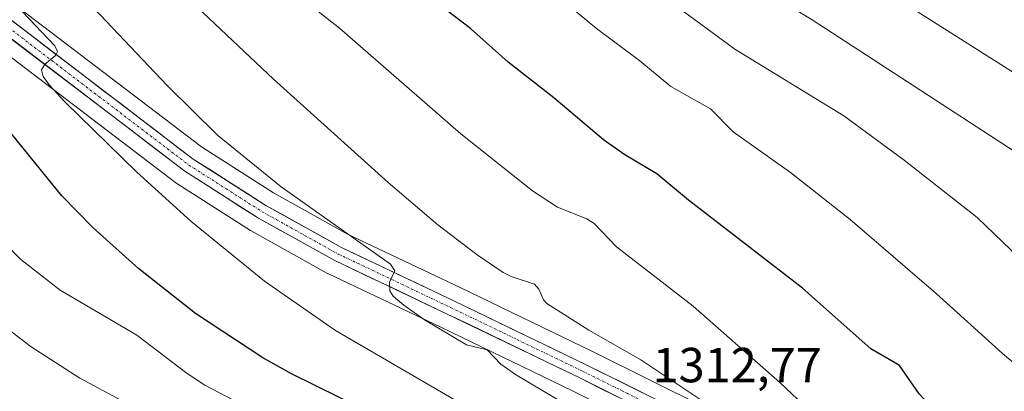
# Model space of a CAD drawing. Units: metres. Extents: x 651171 to 654632, y 4757860 to 4760249.
# Drawn here: x 651748 to 651948, y 4758011 to 4758086 of the extents above; entities that cross this region are included whole.
import ezdxf
from ezdxf.enums import TextEntityAlignment as Align

# ---------------------------------------------------------------- set-up
doc = ezdxf.new("R2010")
doc.units = ezdxf.units.M
doc.header["$MEASUREMENT"] = 0
doc.linetypes.add('TRAZO_Y_PUNTO', pattern=[1, 0.5, -0.25, 0, -0.25])
for name, color, linetype, lineweight in [('Carretera de calzada única', 19, 'Continuous', 13), ('Carretera de calzada única Cxs', 19, 'Continuous', 13), ('Carretera de calzada única eje', 19, 'TRAZO_Y_PUNTO', 0), ('Curva de nivel maestra', 36, 'Continuous', 30), ('Curva de nivel normal', 36, 'Continuous', 0), ('Núcleo urbano CxS', 19, 'Continuous', 0), ('Pastizal CxS', 92, 'Continuous', 0), ('Rótulo de punto de cota en terreno', 19, 'Continuous', 0)]:
    doc.layers.add(name, color=color, linetype=linetype, lineweight=lineweight)
doc.styles.add('Arial', font='txt', dxfattribs={"height": 0.2})

# ---------------------------------------------------------------- blocks, each defined once
blk = doc.blocks.new('*U153')
at = {"layer": 'Núcleo urbano CxS', "color": 19, "linetype": 'Continuous', "lineweight": 0}
for points in [[(651883.2029, 4757999.2093, 1312.1778), (651860.3101, 4758010.5861, 1310.464), (651833.3745, 4758023.5943, 1309.316), (651810.4635, 4758034.4699, 1307.9423), (651810.2931, 4758034.5577, 1307.9336), (651794.7215, 4758043.2099, 1307.1857), (651794.5885, 4758043.2897, 1307.1766), (651779.5785, 4758052.8497, 1306.2343), (651779.3723, 4758052.9937, 1306.2025), (651739.0833, 4758083.6829, 1303.1316)], [(651744.5371, 4758090.8373, 1304.7709), (651784.6275, 4758060.3031, 1307.8585), (651799.2761, 4758050.9787, 1308.7523), (651814.5037, 4758042.5089, 1309.6913), (651837.2651, 4758031.7061, 1311.19), (651864.2695, 4758018.6743, 1312.6776), (651887.4253, 4758007.1667, 1313.9847)]]:
    blk.add_polyline3d(points, dxfattribs=at)
blk = doc.blocks.new('*U164')
at = {"layer": 'Curva de nivel normal', "color": 36, "linetype": 'Continuous', "lineweight": 0}
blk.add_polyline3d([(651723.35, 4758196.61, 1340), (651728.86, 4758191.4, 1340), (651732.15, 4758188.76, 1340), (651755.05, 4758174, 1340), (651769.77, 4758167.81, 1340), (651771.15, 4758166.91, 1340), (651777.31, 4758161.45, 1340), (651781.53, 4758158.8, 1340), (651799.29, 4758149.15, 1340), (651808.39, 4758145.43, 1340), (651819.45, 4758139.7, 1340), (651841.56, 4758126.22, 1340), (651858.33, 4758117.97, 1340), (651864.84, 4758114.26, 1340), (651878.91, 4758105.4, 1340), (651892.14, 4758096.4, 1340), (651908.95, 4758086.17, 1340), (651953.43, 4758057.29, 1340)], dxfattribs=at)
blk = doc.blocks.new('*U169')
at = {"layer": 'Curva de nivel normal', "color": 36, "linetype": 'Continuous', "lineweight": 0}
blk.add_polyline3d([(651873.57, 4757999.15, 1310), (651848.53, 4758014, 1310), (651845.56, 4758016.11, 1310), (651842.78, 4758019.03, 1310), (651838.56, 4758020.05, 1310), (651830, 4758025.13, 1310), (651825.79, 4758028.07, 1310), (651823.65, 4758029.94, 1310), (651822.95, 4758031.02, 1310), (651822.9, 4758032.8, 1310), (651824.01, 4758035.07, 1310), (651823.13, 4758036.41, 1310), (651800.82, 4758052.18, 1310), (651787.87, 4758062.7, 1310), (651777.62, 4758072.82, 1310), (651756.54, 4758095.13, 1310)], dxfattribs=at)
blk = doc.blocks.new('*U172')
at = {"layer": 'Curva de nivel normal', "color": 36, "linetype": 'Continuous', "lineweight": 0}
blk.add_polyline3d([(651887.74, 4758007.88, 1315), (651874.11, 4758016.98, 1315), (651863.49, 4758022.98, 1315), (651854.94, 4758028.42, 1315), (651854.27, 4758029.2, 1315), (651853.31, 4758031.35, 1315), (651852.44, 4758032.34, 1315), (651847.69, 4758033.9, 1315), (651846.03, 4758034.74, 1315), (651840.72, 4758038.37, 1315), (651832.74, 4758044.48, 1315), (651822.65, 4758053.03, 1315), (651799.31, 4758074.09, 1315), (651783.75, 4758088.75, 1315)], dxfattribs=at)
blk = doc.blocks.new('*U173')
at = {"layer": 'Curva de nivel normal', "color": 36, "linetype": 'Continuous', "lineweight": 0}
blk.add_polyline3d([(651837.2, 4758008.21, 1305), (651811.89, 4758022.96, 1305), (651797.47, 4758033.01, 1305), (651782.47, 4758045.19, 1305), (651771.47, 4758055.19, 1305), (651756.75, 4758069.46, 1305), (651753.6, 4758072.91, 1305), (651752.4, 4758074.65, 1305), (651752.02, 4758075.97, 1305), (651752.68, 4758077.14, 1305), (651754.9, 4758078.89, 1305), (651755.31, 4758079.74, 1305), (651754.77, 4758080.88, 1305), (651746.83, 4758089.2, 1305)], dxfattribs=at)
blk = doc.blocks.new('*U183')
at = {"layer": 'Curva de nivel normal', "color": 36, "linetype": 'Continuous', "lineweight": 0}
blk.add_polyline3d([(651914.48, 4758000.99, 1320), (651902.41, 4758012.34, 1320), (651884.73, 4758027.88, 1320), (651869.11, 4758039.97, 1320), (651864.59, 4758044.7, 1320), (651863.07, 4758045.67, 1320), (651857.12, 4758048.07, 1320), (651852, 4758051.34, 1320), (651837.45, 4758062.97, 1320), (651812.71, 4758084.5, 1320), (651795.72, 4758097.83, 1320)], dxfattribs=at)
blk = doc.blocks.new('*U194')
at = {"layer": 'Curva de nivel normal', "color": 36, "linetype": 'Continuous', "lineweight": 0}
blk.add_polyline3d([(651768.49, 4758008.65, 1290), (651759.86, 4758013.22, 1290), (651749.9, 4758019.6, 1290), (651737.54, 4758029.07, 1290)], dxfattribs=at)
blk = doc.blocks.new('*U196')
at = {"layer": 'Curva de nivel normal', "color": 36, "linetype": 'Continuous', "lineweight": 0}
blk.add_polyline3d([(651957.96, 4758031.12, 1335), (651942.6, 4758045.94, 1335), (651927.69, 4758057.61, 1335), (651915.43, 4758066.64, 1335), (651893.22, 4758080.22, 1335), (651871.43, 4758096.28, 1335), (651863.47, 4758101.74, 1335), (651853.5, 4758107.8, 1335), (651838.21, 4758116.32, 1335), (651825.31, 4758124.56, 1335), (651804.43, 4758137.04, 1335), (651796, 4758141.38, 1335), (651786.94, 4758145.15, 1335), (651778.59, 4758149.29, 1335), (651772.31, 4758152.92, 1335), (651756.59, 4758162.96, 1335), (651745.97, 4758168.76, 1335), (651738.03, 4758174.4, 1335), (651718.34, 4758190.3, 1335), (651699.46, 4758202.84, 1335)], dxfattribs=at)
blk = doc.blocks.new('*U201')
at = {"layer": 'Curva de nivel normal', "color": 36, "linetype": 'Continuous', "lineweight": 0}
blk.add_polyline3d([(651796.68, 4758005.84, 1295), (651785.32, 4758011.83, 1295), (651781.69, 4758014.2, 1295), (651771.44, 4758022.01, 1295), (651755.8, 4758031.18, 1295), (651747.85, 4758037.42, 1295), (651741.59, 4758043.58, 1295)], dxfattribs=at)
blk = doc.blocks.new('*U206')
at = {"layer": 'Curva de nivel normal', "color": 36, "linetype": 'Continuous', "lineweight": 0}
blk.add_polyline3d([(651959.63, 4758069.32, 1345), (651927.06, 4758089.97, 1345), (651914.94, 4758097.14, 1345), (651897.44, 4758106.48, 1345), (651870.09, 4758123.86, 1345), (651864.58, 4758126.85, 1345), (651845.2, 4758135.83, 1345), (651830.07, 4758145.58, 1345), (651824.14, 4758148.96, 1345), (651818.93, 4758151.18, 1345), (651809.14, 4758154.55, 1345), (651804.5, 4758156.67, 1345), (651784.58, 4758168.89, 1345), (651751.43, 4758185.44, 1345), (651740.05, 4758193.18, 1345), (651730.99, 4758200.69, 1345)], dxfattribs=at)
blk = doc.blocks.new('*U207')
at = {"layer": 'Curva de nivel normal', "color": 36, "linetype": 'Continuous', "lineweight": 0}
blk.add_polyline3d([(651952.01, 4758014.7, 1330), (651947.73, 4758018.27, 1330), (651934.24, 4758030.45, 1330), (651916.69, 4758045.55, 1330), (651904.53, 4758055.12, 1330), (651892.91, 4758063.39, 1330), (651888.3, 4758068.07, 1330), (651880.21, 4758072.61, 1330), (651873.89, 4758077.8, 1330), (651865.07, 4758084.39, 1330), (651856, 4758091.93, 1330), (651837.79, 4758102.03, 1330), (651827.39, 4758109.62, 1330), (651813.24, 4758118.81, 1330), (651792.82, 4758130.49, 1330), (651774.12, 4758139.94, 1330), (651742.15, 4758159.52, 1330), (651734.8, 4758165.3, 1330), (651723.39, 4758176.98, 1330), (651720.88, 4758179.08, 1330), (651703.41, 4758190.8, 1330), (651688.77, 4758198.52, 1330)], dxfattribs=at)
blk = doc.blocks.new('*U222')
at = {"layer": 'Curva de nivel maestra', "color": 36, "linetype": 'Continuous', "lineweight": 30}
blk.add_polyline3d([(651817.52, 4758006.9, 1300), (651802.93, 4758014.12, 1300), (651797.11, 4758017.39, 1300), (651783.38, 4758026.41, 1300), (651771.86, 4758035.48, 1300), (651762.52, 4758043.83, 1300), (651756.16, 4758050.37, 1300), (651738.03, 4758072.63, 1300)], dxfattribs=at)
blk = doc.blocks.new('*U223')
at = {"layer": 'Curva de nivel maestra', "color": 36, "linetype": 'Continuous', "lineweight": 30}
blk.add_polyline3d([(651948.88, 4758001.26, 1325), (651947.68, 4758001.2, 1325), (651943.18, 4758000.2, 1325), (651940.57, 4758000.94, 1325), (651938.91, 4758001.94, 1325), (651935.54, 4758004.98, 1325), (651930.78, 4758010.07, 1325), (651926.74, 4758015.79, 1325), (651920.94, 4758019.23, 1325), (651907, 4758031.55, 1325), (651883.78, 4758049.44, 1325), (651877.33, 4758054.82, 1325), (651870.85, 4758058.69, 1325), (651866.51, 4758061.75, 1325), (651856.4, 4758070.31, 1325), (651847.1, 4758077.56, 1325), (651839.38, 4758084.42, 1325), (651834.6, 4758088.05, 1325)], dxfattribs=at)

msp = doc.modelspace()

# ---------------------------------------------------------------- linework, layer by layer
at = {"layer": 'Carretera de calzada única', "color": 19, "linetype": 'Continuous', "lineweight": 13}
for points in [[(651742.72, 4758088.45), (651782.91, 4758057.84), (651797.74, 4758048.4), (651813.13, 4758039.84), (651835.97, 4758029), (651862.95, 4758015.98), (651886.09, 4758004.48)], [(651884.65, 4758001.84), (651861.63, 4758013.28), (651834.67, 4758026.3), (651811.75, 4758037.18), (651796.2, 4758045.82), (651781.19, 4758055.38), (651740.9, 4758086.07)]]:
    msp.add_lwpolyline(points, dxfattribs=at)
at = {"layer": 'Carretera de calzada única Cxs', "color": 19, "linetype": 'Continuous', "lineweight": 13}
for points in [[(651746.37, 4758085.67, 1304.2), (651750.03, 4758082.88, 1304.47), (651753.68, 4758080.1, 1305.02), (651757.33, 4758077.32, 1305.17), (651760.99, 4758074.54, 1305.61), (651764.64, 4758071.75, 1305.91), (651768.3, 4758068.97, 1306.2), (651771.95, 4758066.19, 1306.43), (651775.6, 4758063.41, 1306.61), (651779.26, 4758060.62, 1307.03), (651782.91, 4758057.84, 1307.13), (651786.62, 4758055.48, 1307.44), (651790.33, 4758053.12, 1307.54), (651794.03, 4758050.76, 1308.07), (651797.74, 4758048.4, 1308.19), (651801.59, 4758046.26, 1308.52), (651805.44, 4758044.12, 1308.87), (651809.28, 4758041.98, 1309.02), (651813.13, 4758039.84, 1309.46), (651816.94, 4758038.03, 1309.6), (651820.74, 4758036.23, 1309.86), (651824.55, 4758034.42, 1310.14), (651828.36, 4758032.61, 1310.21), (651832.16, 4758030.81, 1310.59), (651835.97, 4758029, 1310.78), (651840.47, 4758026.83, 1311), (651844.96, 4758024.66, 1311.26), (651849.46, 4758022.49, 1311.28), (651853.96, 4758020.32, 1311.75), (651858.45, 4758018.15, 1311.77), (651862.95, 4758015.98, 1312.17), (651866.81, 4758014.06, 1312.35), (651870.66, 4758012.15, 1312.42), (651874.52, 4758010.23, 1312.88)], [(651869.3, 4758009.47, 1312.23), (651865.47, 4758011.37, 1311.88), (651861.63, 4758013.28, 1311.99), (651857.14, 4758015.45, 1311.63), (651852.64, 4758017.62, 1311.35), (651848.15, 4758019.79, 1311.09), (651843.66, 4758021.96, 1310.72), (651839.16, 4758024.13, 1310.82), (651834.67, 4758026.3, 1310.39), (651830.85, 4758028.11, 1310.32), (651827.03, 4758029.93, 1310.13), (651823.21, 4758031.74, 1309.81), (651819.39, 4758033.55, 1309.76), (651815.57, 4758035.37, 1309.4), (651811.75, 4758037.18, 1309.08), (651807.86, 4758039.34, 1308.99), (651803.98, 4758041.5, 1308.52), (651800.09, 4758043.66, 1308.48), (651796.2, 4758045.82, 1308.07), (651792.45, 4758048.21, 1307.94), (651788.7, 4758050.6, 1307.55), (651784.94, 4758052.99, 1307.32), (651781.19, 4758055.38, 1307.03), (651777.53, 4758058.17, 1306.85), (651773.86, 4758060.96, 1306.45), (651770.2, 4758063.75, 1306.33), (651766.54, 4758066.54, 1306.02), (651762.88, 4758069.33, 1305.77), (651759.21, 4758072.12, 1305.29), (651755.55, 4758074.91, 1305.05), (651751.89, 4758077.7, 1304.82), (651748.23, 4758080.49, 1304.35), (651744.56, 4758083.28, 1304.07)]]:
    msp.add_polyline3d(points, dxfattribs=at)
at = {"layer": 'Carretera de calzada única eje', "color": 19, "linetype": 'TRAZO_Y_PUNTO', "lineweight": 0}
msp.add_lwpolyline([(651741.81, 4758087.26), (651761.9, 4758071.95), (651782.05, 4758056.61), (651789.56, 4758051.83), (651796.97, 4758047.11), (651812.44, 4758038.51), (651835.32, 4758027.65), (651848.8, 4758021.14), (651862.29, 4758014.63), (651885.37, 4758003.16)], dxfattribs=at)
at = {"layer": 'Núcleo urbano CxS', "color": 19, "linetype": 'Continuous', "lineweight": 0}
for points in [[(651744.54, 4758090.84, 1304.77), (651784.63, 4758060.3, 1307.86), (651799.28, 4758050.98, 1308.75), (651814.5, 4758042.51, 1309.69), (651837.27, 4758031.71, 1311.19), (651864.27, 4758018.67, 1312.68), (651887.43, 4758007.17, 1313.98)], [(651739.08, 4758083.68, 1303.13), (651779.37, 4758052.99, 1306.2), (651779.58, 4758052.85, 1306.23), (651794.59, 4758043.29, 1307.18), (651794.72, 4758043.21, 1307.19), (651810.29, 4758034.56, 1307.93), (651810.46, 4758034.47, 1307.94), (651833.37, 4758023.59, 1309.32), (651860.31, 4758010.59, 1310.46), (651883.2, 4757999.21, 1312.18)]]:
    msp.add_polyline3d(points, dxfattribs=at)
at = {"layer": 'Pastizal CxS', "color": 92, "linetype": 'Continuous', "lineweight": 0}
for points in [[(651887.43, 4758007.17, 1313.98), (651864.27, 4758018.67, 1312.68), (651837.27, 4758031.71, 1311.19), (651814.5, 4758042.51, 1309.69), (651799.28, 4758050.98, 1308.75), (651784.63, 4758060.3, 1307.86), (651744.54, 4758090.84, 1304.77)], [(651744.54, 4758090.84, 1304.77), (651784.63, 4758060.3, 1307.86), (651799.28, 4758050.98, 1308.75), (651814.5, 4758042.51, 1309.69), (651837.27, 4758031.71, 1311.19), (651864.27, 4758018.67, 1312.68), (651887.43, 4758007.17, 1313.98)], [(651739.08, 4758083.68, 1303.13), (651779.37, 4758052.99, 1306.2), (651779.58, 4758052.85, 1306.23), (651794.59, 4758043.29, 1307.18), (651794.72, 4758043.21, 1307.19), (651810.29, 4758034.56, 1307.93), (651810.46, 4758034.47, 1307.94), (651833.37, 4758023.59, 1309.32), (651860.31, 4758010.59, 1310.46), (651883.2, 4757999.21, 1312.18)], [(651739.08, 4758083.68, 1303.13), (651779.37, 4758052.99, 1306.2), (651779.58, 4758052.85, 1306.23), (651794.59, 4758043.29, 1307.18), (651794.72, 4758043.21, 1307.19), (651810.29, 4758034.56, 1307.93), (651810.46, 4758034.47, 1307.94), (651833.37, 4758023.59, 1309.32), (651860.31, 4758010.59, 1310.46), (651883.2, 4757999.21, 1312.18)]]:
    msp.add_polyline3d(points, dxfattribs=at)

# ---------------------------------------------------------------- block references
at = {"layer": 'Curva de nivel maestra', "color": 36, "linetype": 'Continuous', "lineweight": 30}
for name in ['*U222', '*U223']:
    msp.add_blockref(name, (0, 0), dxfattribs=at)
at = {"layer": 'Curva de nivel normal', "color": 36, "linetype": 'Continuous', "lineweight": 0}
for name in ['*U194', '*U201', '*U173', '*U169', '*U172', '*U183', '*U207', '*U196', '*U164', '*U206']:
    msp.add_blockref(name, (0, 0), dxfattribs=at)
at = {"layer": 'Núcleo urbano CxS', "color": 19, "linetype": 'Continuous', "lineweight": 0}
msp.add_blockref('*U153', (0, 0), dxfattribs=at)

# ---------------------------------------------------------------- texts
at = {"layer": 'Rótulo de punto de cota en terreno', "color": 19, "linetype": 'Continuous', "lineweight": 0, "style": 'Arial'}
msp.add_text('1312,77', height=7, dxfattribs=at).set_placement((651876.48, 4758010.22), align=Align.BOTTOM_LEFT)

doc.saveas('drawing.dxf')
